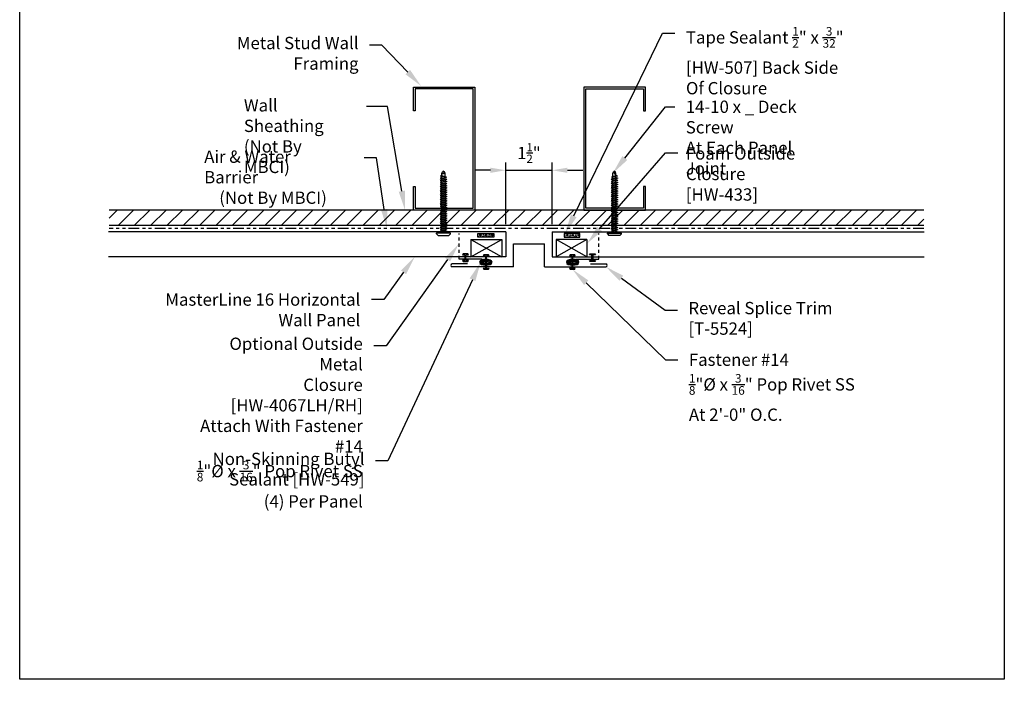
# Model space of a CAD drawing. Units: inches. Extents: x -16 to 16, y -20.2 to 19.5.
# Drawn here: x -16 to 16, y -20.2 to 2 of the extents above; entities that cross this region are included whole.
import ezdxf
from ezdxf import colors
from ezdxf.entities.mleader import LeaderData, LeaderLine
from ezdxf.math import Vec2, Vec3

# ---------------------------------------------------------------- set-up
doc = ezdxf.new("R2010")
doc.units = ezdxf.units.IN
doc.header["$MEASUREMENT"] = 0
doc.linetypes.add('NCI_Dashed 1', pattern=[0.12, 0.08, -0.04])
doc.linetypes.add('NCI_Phantom', pattern=[1.2, 0.7, -0.1, 0.1, -0.1, 0.1, -0.1])
doc.layers.get('DEFPOINTS').update_dxf_attribs({"linetype": 'CONTINUOUS'})
for name, color, linetype in [('NCI_Dashed1', 2, 'NCI_Dashed 1'), ('NCI_Dimensions', 3, 'CONTINUOUS'), ('NCI_Dimensions @ 4', 3, 'CONTINUOUS'), ('NCI_Fasteners', 40, 'CONTINUOUS'), ('NCI_Flash', 120, 'CONTINUOUS'), ('NCI_Hardware', 11, 'CONTINUOUS'), ('NCI_NotByNCI', 8, 'CONTINUOUS'), ('NCI_Panels', 152, 'CONTINUOUS'), ('NCI_Secondary', 1, 'CONTINUOUS'), ('NCI_Text @ 4', 3, 'CONTINUOUS')]:
    doc.layers.add(name, color=color, linetype=linetype)
doc.layers.add('NCI_Internal_Info', color=7, linetype='CONTINUOUS', plot=False)
doc.layers.add('NCI_Internal_Info @ 4', color=7, linetype='CONTINUOUS', plot=False)
doc.styles.add('NCI_Detail', font='simplex.shx', dxfattribs={"width": 0.85, "height": 0.1})
doc.styles.add('NCI_DetailNA', font='simplex.shx', dxfattribs={"width": 0.85})
doc.dimstyles.new('NCI_Detail', dxfattribs={"dimtxt": 0.1, "dimasz": 0.15625, "dimexe": 0.0625, "dimexo": 0.0625, "dimgap": 0.0625, "dimtad": 1, "dimdec": 4, "dimzin": 3, "dimdsep": 46, "dimlunit": 4, "dimtxsty": 'NCI_DetailNA', "dimcen": 0.125, "dimclrd": 9, "dimclre": 9, "dimadec": 3, "dimazin": 2, "dimtfac": 0.66667, "dimtdec": 4, "dimtix": 1, "dimtmove": 1, "dimatfit": 3, "dimfxl": 0, "dimtolj": 1, "dimtzin": 0, "dimlwd": 25, "dimlwe": 25, "dimarcsym": 0})

# ---------------------------------------------------------------- blocks, each defined once
blk = doc.blocks.new('DetailOutline8511-2')
at = {"layer": 'NCI_Internal_Info'}
blk.add_lwpolyline([(-4, 4.8866), (4, 4.8866), (4, -4.8646), (-4, -4.8646)], close=True, dxfattribs=at)
blk = doc.blocks.new('df2')
at = {"layer": 'NCI_Fasteners'}
for p, q in [((-0.228, 0.073), (-0.178, 0.126)), ((-0.228, 0.073), (-0.228, 0.056)), ((-0.228, 0.056), (-0.204, 0.037)), ((0.228, 0.056), (-0.228, 0.056)), ((-0.204, 0.037), (0.204, 0.037)), ((-0.178, 0.126), (0.178, 0.126)), ((-0.107, 0.015), (-0.032, 0.037)), ((-0.08, 0), (-0.107, 0.015)), ((-0.08, 0), (0.05, 0.037)), ((-0.051, 0.037), (-0.051, 0.031)), ((-0.051, 0.008), (-0.051, -0.039)), ((0.051, 0.037), (0.051, -0.009)), ((0.228, 0.073), (0.178, 0.126)), ((0.228, 0.056), (0.204, 0.037)), ((0.228, 0.073), (0.228, 0.056)), ((-0.107, -0.055), (0.08, -0.001)), ((-0.08, -0.07), (-0.107, -0.055)), ((-0.107, -0.125), (0.08, -0.071)), ((-0.08, -0.14), (-0.107, -0.125)), ((-0.107, -0.195), (0.08, -0.141)), ((-0.08, -0.21), (-0.107, -0.195)), ((-0.107, -0.265), (0.08, -0.211)), ((-0.08, -0.28), (-0.107, -0.265)), ((-0.107, -0.335), (0.08, -0.281)), ((-0.08, -0.07), (0.107, -0.017)), ((-0.08, -0.14), (0.107, -0.087)), ((-0.08, -0.21), (0.107, -0.157)), ((-0.08, -0.28), (0.107, -0.227)), ((-0.08, -0.35), (0.107, -0.297)), ((-0.051, -0.062), (-0.051, -0.109)), ((-0.051, -0.132), (-0.051, -0.179)), ((-0.051, -0.202), (-0.051, -0.249)), ((-0.051, -0.272), (-0.051, -0.319)), ((0.051, -0.033), (0.051, -0.079)), ((0.051, -0.103), (0.051, -0.149)), ((0.051, -0.173), (0.051, -0.219)), ((0.051, -0.243), (0.051, -0.289)), ((0.051, -0.313), (0.051, -0.359)), ((0.107, -0.017), (0.08, -0.001)), ((0.107, -0.087), (0.08, -0.071)), ((0.107, -0.157), (0.08, -0.141)), ((0.107, -0.227), (0.08, -0.211)), ((0.107, -0.297), (0.08, -0.281)), ((-0.08, -0.35), (-0.107, -0.335)), ((-0.107, -0.405), (0.08, -0.351)), ((-0.08, -0.42), (-0.107, -0.405)), ((-0.107, -0.475), (0.08, -0.421)), ((-0.08, -0.49), (-0.107, -0.475)), ((-0.107, -0.545), (0.08, -0.491)), ((-0.08, -0.56), (-0.107, -0.545)), ((-0.107, -0.615), (0.08, -0.561)), ((-0.08, -0.63), (-0.107, -0.615)), ((-0.107, -0.685), (0.08, -0.631)), ((-0.08, -0.42), (0.107, -0.367)), ((-0.08, -0.49), (0.107, -0.437)), ((-0.08, -0.56), (0.107, -0.507)), ((-0.08, -0.63), (0.107, -0.577)), ((-0.051, -0.342), (-0.051, -0.389)), ((-0.051, -0.412), (-0.051, -0.459)), ((-0.051, -0.482), (-0.051, -0.529)), ((-0.051, -0.552), (-0.051, -0.599)), ((-0.051, -0.622), (-0.051, -0.669)), ((0.051, -0.383), (0.051, -0.429)), ((0.051, -0.453), (0.051, -0.499)), ((0.051, -0.523), (0.051, -0.569)), ((0.051, -0.593), (0.051, -0.639)), ((0.107, -0.367), (0.08, -0.351)), ((0.107, -0.437), (0.08, -0.421)), ((0.107, -0.507), (0.08, -0.491)), ((0.107, -0.577), (0.08, -0.561)), ((0.107, -0.647), (0.08, -0.631)), ((-0.08, -0.7), (-0.107, -0.685)), ((-0.107, -0.755), (0.08, -0.701)), ((-0.08, -0.77), (-0.107, -0.755)), ((-0.107, -0.825), (0.08, -0.771)), ((-0.08, -0.84), (-0.107, -0.825)), ((-0.107, -0.895), (0.08, -0.841)), ((-0.08, -0.91), (-0.107, -0.895)), ((-0.107, -0.965), (0.08, -0.911)), ((-0.08, -0.7), (0.107, -0.647)), ((-0.08, -0.77), (0.107, -0.717)), ((-0.08, -0.84), (0.107, -0.787)), ((-0.08, -0.91), (0.107, -0.857)), ((-0.08, -0.98), (0.107, -0.927)), ((-0.051, -0.692), (-0.051, -0.739)), ((-0.051, -0.762), (-0.051, -0.809)), ((-0.051, -0.832), (-0.051, -0.879)), ((-0.051, -0.902), (-0.051, -0.949)), ((0.051, -0.663), (0.051, -0.709)), ((0.051, -0.733), (0.051, -0.779)), ((0.051, -0.803), (0.051, -0.849)), ((0.051, -0.873), (0.051, -0.919)), ((0.051, -0.943), (0.051, -0.989)), ((0.107, -0.717), (0.08, -0.701)), ((0.107, -0.787), (0.08, -0.771)), ((0.107, -0.857), (0.08, -0.841)), ((0.107, -0.927), (0.08, -0.911)), ((-0.08, -0.98), (-0.107, -0.965)), ((-0.107, -1.035), (0.08, -0.981)), ((-0.08, -1.05), (-0.107, -1.035)), ((-0.107, -1.105), (0.08, -1.051)), ((-0.08, -1.12), (-0.107, -1.105)), ((-0.107, -1.175), (0.08, -1.121)), ((-0.08, -1.19), (-0.107, -1.175)), ((-0.107, -1.245), (0.08, -1.191)), ((-0.08, -1.26), (-0.107, -1.245)), ((-0.107, -1.315), (0.08, -1.261)), ((-0.08, -1.05), (0.107, -0.997)), ((-0.08, -1.12), (0.107, -1.067)), ((-0.08, -1.19), (0.107, -1.137)), ((-0.08, -1.26), (0.107, -1.207)), ((-0.08, -1.33), (0.107, -1.277)), ((-0.051, -0.972), (-0.051, -1.019)), ((-0.051, -1.042), (-0.051, -1.089)), ((-0.051, -1.112), (-0.051, -1.158)), ((-0.051, -1.182), (-0.051, -1.228)), ((-0.051, -1.252), (-0.051, -1.298)), ((0.051, -1.013), (0.051, -1.059)), ((0.051, -1.083), (0.051, -1.129)), ((0.051, -1.153), (0.051, -1.199)), ((0.051, -1.223), (0.051, -1.269)), ((0.107, -0.997), (0.08, -0.981)), ((0.107, -1.067), (0.08, -1.051)), ((0.107, -1.137), (0.08, -1.121)), ((0.107, -1.207), (0.08, -1.191)), ((0.107, -1.277), (0.08, -1.261)), ((-0.08, -1.33), (-0.107, -1.315)), ((-0.107, -1.384), (0.08, -1.331)), ((-0.08, -1.4), (-0.107, -1.384)), ((-0.107, -1.454), (0.08, -1.401)), ((-0.08, -1.47), (-0.107, -1.454)), ((-0.107, -1.524), (0.08, -1.471)), ((-0.08, -1.54), (-0.107, -1.524)), ((-0.107, -1.594), (0.08, -1.541)), ((-0.08, -1.61), (-0.107, -1.594)), ((-0.08, -1.4), (0.107, -1.347)), ((-0.08, -1.47), (0.107, -1.417)), ((-0.08, -1.54), (0.107, -1.487)), ((-0.08, -1.61), (0.107, -1.557)), ((-0.051, -1.322), (-0.051, -1.368)), ((-0.051, -1.392), (-0.051, -1.438)), ((-0.051, -1.462), (-0.051, -1.508)), ((-0.051, -1.532), (-0.051, -1.578)), ((0.051, -1.293), (0.051, -1.339)), ((0.051, -1.363), (0.051, -1.409)), ((0.051, -1.433), (0.051, -1.479)), ((0.051, -1.503), (0.051, -1.549)), ((0.051, -1.573), (0.051, -1.619)), ((0.107, -1.347), (0.08, -1.331)), ((0.107, -1.417), (0.08, -1.401)), ((0.107, -1.487), (0.08, -1.471)), ((0.107, -1.557), (0.08, -1.541)), ((-0.107, -1.664), (0.08, -1.611)), ((-0.08, -1.68), (-0.107, -1.664)), ((-0.107, -1.734), (0.08, -1.681)), ((-0.08, -1.75), (-0.107, -1.734)), ((-0.095, -1.801), (0.068, -1.755)), ((-0.068, -1.816), (-0.095, -1.801)), ((-0.08, -1.68), (0.107, -1.627)), ((-0.08, -1.75), (0.107, -1.697)), ((-0.068, -1.816), (0.095, -1.77)), ((-0.051, -1.602), (-0.051, -1.648)), ((-0.051, -1.672), (-0.051, -1.718)), ((-0.051, -1.742), (-0.051, -1.788)), ((-0.051, -1.812), (-0.051, -1.885)), ((-0.051, -1.885), (-0.03, -1.942)), ((0.001, -1.959), (0.007, -1.889)), ((0.051, -1.895), (0.034, -1.942)), ((0.051, -1.643), (0.051, -1.689)), ((0.051, -1.713), (0.051, -1.759)), ((0.051, -1.783), (0.051, -1.895)), ((0.095, -1.77), (0.068, -1.755)), ((0.107, -1.627), (0.08, -1.611)), ((0.107, -1.697), (0.08, -1.681)), ((0.002, -1.964), (-0.03, -1.942)), ((0.002, -1.964), (0.034, -1.942))]:
    blk.add_line(p, q, dxfattribs=at)
for centre, radius, start, end in [((-0.019, -1.912), 0.0352, 40.9671, 146.0356), ((0.022, -1.959), 0.0211, 55.4585, 194.8454)]:
    blk.add_arc(centre, radius, start, end, dxfattribs=at)
blk = doc.blocks.new('HW507')
at = {"layer": 'NCI_Hardware'}
h = blk.add_hatch(dxfattribs=at)
h.set_pattern_fill('HEX', color=6, scale=0.01, style=0)
h.set_pattern_definition([(0, (-4.94835, -5.44326), (0, 0.0549926), [0.03175, -0.0635]), (120, (-4.94835, -5.44326), (-0.047625, -0.0274963), [0.03175, -0.0635]), (60, (-4.9166, -5.44326), (-0.047625, 0.0274963), [0.03175, -0.0635])])
h.paths.add_polyline_path([(0.256, 0), (-0.256, 0), (-0.256, -0.125), (0.256, -0.125)])
blk.add_lwpolyline([(0.256, -0.125), (-0.256, -0.125), (-0.256, 0), (0.256, 0)], close=True, dxfattribs=at)
at = {"layer": 'DEFPOINTS', "style": 'NCI_Detail', "width": 0.85, "flags": 1}
for tag, p in [('BDESC', (0.416, 0.291)), ('SPACING', (0.416, 0.034)), ('PARTID', (0.416, 0.205)), ('PARTNO', (0.416, 0.119)), ('GAGE', (0.416, -0.223)), ('LINFT', (0.416, -0.052)), ('FINISH', (0.416, -0.138))]:
    blk.add_attdef(tag, p, '', height=0.05, dxfattribs=at)
blk = doc.blocks.new('#14_XTB2')
at = {"layer": 'NCI_Fasteners'}
blk.add_lwpolyline([(0, 0.053), (-0.078, 0.053), (-0.094, 0.022), (-0.016, 0.022), (-0.016, -0.164), (-0.094, -0.164), (-0.078, -0.196), (0.078, -0.196), (0.094, -0.164), (0.016, -0.164), (0.016, 0.022), (0.094, 0.022), (0.078, 0.053), (0, 0.053)], dxfattribs=at)
at = {"layer": 'DEFPOINTS', "style": 'NCI_DetailNA', "width": 0.85, "flags": 1}
for tag, p in [('PARTNO', (0, 0.053)), ('PARTID', (0, -0.514)), ('BDESC', (0, -1.029)), ('SPACING', (0, -1.543)), ('LINFT', (0, -2.057)), ('FINISH', (0, -2.571))]:
    blk.add_attdef(tag, p, '', height=0.3, dxfattribs=at)
blk = doc.blocks.new('HW540')
at = {"layer": 'NCI_Hardware', "ltscale": 0.5, "extrusion": (0, 0, -1)}
blk.add_ellipse((-0.002, -0.001), major_axis=(-0.201, 0), ratio=0.46683, dxfattribs=at)
at = {"layer": 'NCI_Hardware', "ltscale": 0.5}
for points, knots in [([(-0.172, -0.001), (-0.172, 0.004), (-0.169, 0.011), (-0.147, 0.03), (-0.128, 0.04), (-0.047, 0.065), (0.036, 0.065), (0.129, 0.04), (0.152, 0.024), (0.169, 0.003), (0.169, 0), (0.163, -0.014), (0.153, -0.025), (0.113, -0.046), (0.084, -0.055), (-0.002, -0.067), (-0.067, -0.061), (-0.146, -0.034), (-0.165, -0.017), (-0.171, -0.004), (-0.172, -0.002), (-0.172, -0.001)], [0, 0, 0, 0, 0.495613, 0.495613, 0.991226, 0.991226, 2.120299, 2.120299, 2.793643, 2.793643, 3.3336, 3.3336, 3.873557, 3.873557, 4.413514, 4.413514, 5.351469, 5.351469, 6.081389, 6.081389, 6.283185, 6.283185, 6.283185, 6.283185]), ([(-0.134, -0.001), (-0.132, 0.001), (-0.129, 0.003), (-0.102, 0.018), (-0.055, 0.029), (0.045, 0.029), (0.094, 0.019), (0.122, 0.004), (0.126, 0.002), (0.129, -0.001)], [0.572087, 0.572087, 0.572087, 0.572087, 0.695713, 0.695713, 1.555131, 1.555131, 2.414549, 2.414549, 2.559025, 2.559025, 2.559025, 2.559025]), ([(-0.134, -0.001), (-0.132, -0.002), (-0.129, -0.004), (-0.102, -0.019), (-0.055, -0.031), (0.045, -0.031), (0.094, -0.021), (0.122, -0.005), (0.126, -0.003), (0.129, -0.001)], [0.572087, 0.572087, 0.572087, 0.572087, 0.695713, 0.695713, 1.555131, 1.555131, 2.414549, 2.414549, 2.559025, 2.559025, 2.559025, 2.559025])]:
    blk.add_open_spline(points, degree=3, knots=knots, dxfattribs=at)
at = {"layer": 'NCI_Hardware'}
blk.add_point((-0.002, -0.001), dxfattribs=at)
at = {"layer": 'DEFPOINTS', "style": 'NCI_Detail', "width": 0.85, "flags": 1}
for tag, p in [('BDESC', (0.345, 0.33)), ('SPACING', (0.345, 0.073)), ('PARTID', (0.345, 0.245)), ('PARTNO', (0.345, 0.159)), ('LINFT', (0.345, -0.012)), ('GAGE', (0.345, -0.184)), ('FINISH', (0.345, -0.098))]:
    blk.add_attdef(tag, p, '', height=0.05, dxfattribs=at)
blk = doc.blocks.new('#14_XTB3')
at = {"layer": 'NCI_Fasteners'}
blk.add_lwpolyline([(0, 0.091), (-0.078, 0.091), (-0.094, 0.06), (-0.016, 0.06), (-0.016, -0.344), (-0.094, -0.344), (-0.078, -0.375), (0.078, -0.375), (0.094, -0.344), (0.016, -0.344), (0.016, 0.06), (0.094, 0.06), (0.078, 0.091), (0, 0.091)], dxfattribs=at)
at = {"layer": 'DEFPOINTS', "style": 'NCI_DetailNA', "width": 0.85, "flags": 1}
for tag, p in [('PARTNO', (0, 0.091)), ('PARTID', (0, -0.514)), ('BDESC', (0, -1.029)), ('SPACING', (0, -1.543)), ('LINFT', (0, -2.057)), ('FINISH', (0, -2.571))]:
    blk.add_attdef(tag, p, '', height=0.3, dxfattribs=at)
blk = doc.blocks.new('*D28')
at = {"layer": 'DEFPOINTS', "color": 0}
for p in [(1.301, -2.929), (-0.199, -4.931), (1.301, -4.931)]:
    blk.add_point(p, dxfattribs=at)
at = {"layer": 'NCI_Dimensions', "color": 9, "lineweight": 25}
for p, q in [((-0.199, -4.681), (-0.199, -2.679)), ((1.301, -4.681), (1.301, -2.679)), ((-0.699, -2.929), (-1.199, -2.929)), ((-0.199, -2.929), (1.301, -2.929)), ((1.801, -2.929), (2.301, -2.929))]:
    blk.add_line(p, q, dxfattribs=at)
at = {"layer": 'NCI_Dimensions', "color": 9}
for points in [[(-0.699, -2.846), (-0.699, -3.013), (-0.199, -2.929)], [(1.801, -2.846), (1.801, -3.013), (1.301, -2.929)]]:
    blk.add_solid(points, dxfattribs=at)
at = {"layer": 'NCI_Dimensions', "color": 0, "insert": (0.551, -2.368), "char_height": 0.4, "attachment_point": 5, "style": 'NCI_DetailNA'}
blk.add_mtext('\\A1;1{\\H0.666670x;\\S1/2;}"', dxfattribs=at)

msp = doc.modelspace()

# ---------------------------------------------------------------- hatches: boundary and pattern name
at = {"layer": 'NCI_NotByNCI'}
h = msp.add_hatch(dxfattribs=at)
h.set_pattern_fill('ANSI31', color=256, scale=3)
h.set_pattern_definition([(45, (0, -7.29957), (-0.265165, 0.265165), [])])
edge = h.paths.add_edge_path()
edge.add_line((13.38704, -4.22462), (-13.09586, -4.22462))
edge.add_line((-13.09586, -4.22462), (-13.09586, -4.72462))
edge.add_line((13.38704, -4.72462), (-13.09586, -4.72462))
edge.add_line((13.38704, -4.22462), (13.38704, -7.9474))

# ---------------------------------------------------------------- linework, layer by layer
at = {"layer": 'NCI_Dashed1', "color": 11, "ltscale": 0.5}
for p, q in [((-1.72222, -5.81257), (-1.72222, -4.98762)), ((2.82464, -5.81257), (2.82464, -4.98762))]:
    msp.add_line(p, q, dxfattribs=at)
at = {"layer": 'NCI_Flash'}
for p, q in [((0.05121, -6.06585), (0.05121, -5.31585)), ((0.05121, -5.31585), (1.05121, -5.31585)), ((1.05121, -6.06585), (1.05121, -5.31585)), ((-1.44879, -5.9721), (-1.94879, -5.9721)), ((0.05121, -6.06585), (-1.94879, -6.06585)), ((1.05121, -6.06585), (3.05121, -6.06585)), ((2.55121, -5.9721), (3.05121, -5.9721))]:
    msp.add_line(p, q, dxfattribs=at)
for centre, start, end in [((-1.93764, -6.01898), 103.378932, 256.621068), ((3.04006, -6.01898), 283.378932, 76.621068)]:
    msp.add_arc(centre, 0.04818, start, end, dxfattribs=at)
at = {"layer": 'NCI_Hardware'}
for p, q in [((-1.33506, -5.17335), (-0.33506, -5.17335)), ((-1.33506, -5.17335), (-1.33506, -5.74381)), ((-1.33506, -5.74381), (-0.33506, -5.17335)), ((-1.33506, -5.17335), (-0.33506, -5.74381)), ((-0.33506, -5.17335), (-0.33506, -5.74381)), ((2.43749, -5.17335), (1.43749, -5.17335)), ((1.43749, -5.17335), (1.43749, -5.74381)), ((2.43749, -5.74381), (1.43749, -5.17335)), ((2.43749, -5.17335), (1.43749, -5.74381)), ((2.43749, -5.17335), (2.43749, -5.74381)), ((-0.33506, -5.74381), (-1.33506, -5.74381)), ((1.43749, -5.74381), (2.43749, -5.74381))]:
    msp.add_line(p, q, dxfattribs=at)
at = {"layer": 'NCI_Hardware', "ltscale": 0.5}
for p, q in [((-0.97222, -5.81257), (-1.72222, -5.81257)), ((2.07464, -5.81257), (2.82464, -5.81257))]:
    msp.add_line(p, q, dxfattribs=at)
at = {"layer": 'NCI_NotByNCI'}
for p, q in [((13.38704, -4.22462), (-13.09586, -4.22462)), ((13.38704, -4.72462), (-13.09586, -4.72462))]:
    msp.add_line(p, q, dxfattribs=at)
at = {"layer": 'NCI_NotByNCI', "linetype": 'NCI_Phantom', "ltscale": 0.5}
msp.add_line((13.38704, -4.81837), (-13.09586, -4.81837), dxfattribs=at)
at = {"layer": 'NCI_Panels', "linetype": 'Continuous'}
for p, q in [((-0.19879, -4.93131), (-13.11162, -4.93131)), ((-0.19879, -4.93131), (-0.19879, -5.74381)), ((1.30121, -4.93131), (13.39342, -4.93131)), ((1.30121, -4.93131), (1.30121, -5.74381)), ((-0.19879, -5.74381), (-13.11162, -5.74381)), ((1.30121, -5.74381), (13.39342, -5.74381))]:
    msp.add_line(p, q, dxfattribs=at)
at = {"layer": 'NCI_Secondary'}
for points in [[(-1.20522, -0.22462), (-1.20522, -4.22462), (-3.20522, -4.22462), (-3.20522, -3.45162), (-3.14522, -3.45162), (-3.14522, -4.16462), (-1.26522, -4.16462), (-1.26522, -0.28462), (-3.14522, -0.28462), (-3.14522, -0.99762), (-3.20522, -0.99762), (-3.20522, -0.22462)], [(2.33534, -0.22462), (2.33534, -4.22462), (4.33534, -4.22462), (4.33534, -3.45162), (4.27534, -3.45162), (4.27534, -4.16462), (2.39534, -4.16462), (2.39534, -0.28462), (4.27534, -0.28462), (4.27534, -0.99762), (4.33534, -0.99762), (4.33534, -0.22462)]]:
    msp.add_lwpolyline(points, close=True, dxfattribs=at)

# ---------------------------------------------------------------- block references
at = {"layer": 'NCI_Fasteners', "xscale": -1, "rotation": 180}
msp.add_blockref('df2', (-2.22632, -4.92052), dxfattribs=at)
at = {"layer": 'NCI_Fasteners', "rotation": 180}
msp.add_blockref('df2', (3.32874, -4.92052), dxfattribs=at)
at = {"layer": 'NCI_Fasteners'}
for name, p in [('#14_XTB2', (-1.51285, -5.69456)), ('#14_XTB3', (-0.84113, -5.77251)), ('#14_XTB3', (1.96395, -5.77251))]:
    msp.add_blockref(name, p, dxfattribs=at)
at = {"layer": 'NCI_Fasteners', "xscale": -1}
msp.add_blockref('#14_XTB2', (2.61527, -5.69456), dxfattribs=at)
at = {"layer": 'NCI_Hardware'}
for name, p in [('HW507', (-0.85039, -4.98244)), ('HW540', (-0.84787, -5.91801)), ('HW540', (1.97358, -5.91801))]:
    msp.add_blockref(name, p, dxfattribs=at)
at = {"layer": 'NCI_Hardware', "xscale": -1}
msp.add_blockref('HW507', (1.95282, -4.98244), dxfattribs=at)
at = {"layer": 'NCI_Internal_Info @ 4', "xscale": 4, "yscale": 4, "zscale": 4}
msp.add_blockref('DetailOutline8511-2', (0, 0), dxfattribs=at)

# ---------------------------------------------------------------- texts
at = {"layer": 'NCI_Text @ 4', "char_height": 0.4, "attachment_point": 1, "style": 'NCI_DetailNA'}
for s, insert in [('\\A1;Wall Sheathing\\P(Not By MBCI)', (-8.71349, -0.61996)), ('\\A1;Foam Outside Closure\\P[HW-433]', (5.65122, -2.18277)), ('\\A1;Air & Water Barrier\\P    (Not By MBCI)', (-10.00323, -2.28793))]:
    msp.add_mtext(s, dxfattribs=dict(at, insert=insert))

# ---------------------------------------------------------------- dimensions: what is measured, and where the dimension line sits
at = {"layer": 'NCI_Dimensions @ 4'}
dim = msp.add_linear_dim(base=(1.30121, -2.92925), p1=(-0.19879, -4.93131), p2=(1.30121, -4.93131), dimstyle='NCI_Detail', override={"dimscale": 4, "dimasz": 0.125, "dimtix": 1, "dimtofl": 1, "dimtmove": 1, "dimatfit": 3}, dxfattribs=at)
dim.commit()
dim.dimension.update_dxf_attribs({"geometry": '*D28', "text_midpoint": (0.55121, -2.36814)})

# ---------------------------------------------------------------- leaders
at = {"layer": 'NCI_Text @ 4'}
ml = msp.add_multileader_mtext('Standard', dxfattribs=at)
ml.set_content('\\A1;Optional Outside Metal \\PClosure [HW-4067LH/RH] \\PAttach With Fastener #14\\P{\\H0.7x;\\S1/8;}"%%C x {\\H0.7x;\\S3/16;}" Pop Rivet SS\\P(4) Per Panel', color=256, style='NCI_Detail')
ml.set_leader_properties(color=9, linetype='ByLayer', lineweight=-1)
ml.build(insert=Vec2(0, 0))
ml.multileader.update_dxf_attribs({"dogleg_length": 0.1, "arrow_head_size": 0.625, "scale": 4})
ctx = ml.context
ctx.base_point, ctx.scale, ctx.char_height, ctx.arrow_head_size, ctx.landing_gap_size, ctx.plane_origin = Vec3(-14.34975, 8.367), 4, 0.4, 0.625, 0.36, Vec3(-17.6698, 7.16413)
ctx.text_align_type = 2
notes = []
notes.append((ctx, [(1, (1, 1, 0), (-6.52689, 8.367), (-1, 0), 0.4, [(0, [(-4.1602, 10.88749)], 0, [])])]))
ctx.mtext.insert, ctx.mtext.alignment, ctx.mtext.flow_direction = Vec3(-7.28689, 8.63367), 3, 5
ml = msp.add_multileader_mtext('Standard', dxfattribs=at)
ml.set_content('\\A1;Fastener #14\\P{\\H0.7x;\\S1/8;}"%%C x {\\H0.7x;\\S3/16;}" Pop Rivet SS\\PAt 2\'-0" O.C.', color=256, style='NCI_Detail')
ml.set_leader_properties(color=9, linetype='ByLayer', lineweight=-1)
ml.build(insert=Vec2(0, 0))
ml.multileader.update_dxf_attribs({"dogleg_length": 0.1, "arrow_head_size": 0.625, "scale": 4})
ctx = ml.context
ctx.base_point, ctx.scale, ctx.char_height, ctx.arrow_head_size, ctx.landing_gap_size, ctx.plane_origin = Vec3(6.65109, 5.54872), 4, 0.4, 0.625, 0.36, Vec3(4.60054, 5.02308)
notes.append((ctx, [(0, (1, 1, 0), (6.25109, 5.54872), (1, 0), 0.4, [(0, [(3.20031, 9.17912)], 0, [])])]))
ctx.mtext.insert, ctx.mtext.flow_direction = Vec3(7.01109, 5.74872), 5
ml = msp.add_multileader_mtext('Standard', dxfattribs=at)
ml.set_content('\\A1;Tape Sealant {\\H0.7x;\\S1/2;}" x {\\H0.7x;\\S3/32;}"\\P[HW-507] Back Side \\POf Closure', color=256, style='NCI_Detail')
ml.set_leader_properties(color=9, linetype='ByLayer', lineweight=-1)
ml.build(insert=Vec2(0, 0))
ml.multileader.update_dxf_attribs({"dogleg_length": 0.1, "arrow_head_size": 0.625, "scale": 4})
ctx = ml.context
ctx.base_point, ctx.scale, ctx.char_height, ctx.arrow_head_size, ctx.landing_gap_size, ctx.plane_origin = Vec3(5.29336, 1.52477), 4, 0.4, 0.625, 0.36, Vec3(1.85097, -5.07239)
notes.append((ctx, [(0, (1, 1, 0), (4.89336, 1.52477), (1, 0), 0.4, [(0, [(1.73383, -4.97275)], 0, [])])]))
ctx.mtext.insert, ctx.mtext.flow_direction = Vec3(5.65336, 1.72477), 5
ml = msp.add_multileader_mtext('Standard', dxfattribs=at)
ml.set_content('Metal Stud Wall\\PFraming', color=256, style='NCI_Detail')
ml.set_leader_properties(color=9, linetype='ByLayer', lineweight=-1)
ml.build(insert=Vec2(0, 0))
ml.multileader.update_dxf_attribs({"dogleg_length": 0.1, "arrow_head_size": 0.625, "scale": 4})
ctx = ml.context
ctx.base_point, ctx.scale, ctx.char_height, ctx.arrow_head_size, ctx.landing_gap_size, ctx.plane_origin = Vec3(-9.29714, 1.13798), 4, 0.4, 0.625, 0.36, Vec3(-3.10915, 2.49896)
ctx.text_align_type = 2
notes.append((ctx, [(0, (1, 1, 0), (-4.22667, 1.13798), (-1, 0), 0.4, [(0, [(-2.95598, -0.18984)], 0, [])])]))
ctx.mtext.insert, ctx.mtext.alignment, ctx.mtext.flow_direction = Vec3(-4.98667, 1.40465), 3, 5
ml = msp.add_multileader_mtext('Standard', dxfattribs=at)
ml.set_content('\\A1;14-10 x _ Deck Screw\\PAt Each Panel Joint', color=256, style='NCI_Detail')
ml.set_leader_properties(color=9, linetype='ByLayer', lineweight=-1)
ml.build(insert=Vec2(0, 0))
ml.multileader.update_dxf_attribs({"dogleg_length": 0.1, "arrow_head_size": 0.625, "scale": 4})
ctx = ml.context
ctx.base_point, ctx.scale, ctx.char_height, ctx.arrow_head_size, ctx.landing_gap_size, ctx.plane_origin = Vec3(5.28794, -0.86589), 4, 0.4, 0.625, 0.36, Vec3(-45.71208, 1.60035)
notes.append((ctx, [(1, (1, 1, 0), (4.99075, -0.86589), (1, 0), 0.29719, [(0, [(3.27831, -3.02238)], 0, [])])]))
ctx.mtext.insert, ctx.mtext.flow_direction = Vec3(5.64794, -0.66589), 5
ml = msp.add_multileader_mtext('Standard', dxfattribs=at)
ml.set_content('', color=256, style='NCI_Detail')
ml.set_leader_properties(color=9, linetype='ByLayer', lineweight=-1)
ml.build(insert=Vec2(0, 0))
ml.multileader.update_dxf_attribs({"dogleg_length": 0.1, "arrow_head_size": 0.625, "scale": 4})
ctx = ml.context
ctx.base_point, ctx.scale, ctx.char_height, ctx.arrow_head_size, ctx.landing_gap_size, ctx.plane_origin = Vec3(-5.44505, -0.86212), 4, 0.4, 0.625, 0.36, Vec3(-3.47552, -4.22462)
ctx.text_align_type = 2
notes.append((ctx, [(0, (1, 1, 0), (-4.04906, -0.86212), (-1, 0), 0.67599, [(0, [(-3.47552, -4.22462)], 0, [])])]))
ctx.mtext.insert, ctx.mtext.alignment, ctx.mtext.flow_direction = Vec3(-5.08505, -0.66212), 3, 5
ml = msp.add_multileader_mtext('Standard', dxfattribs=at)
ml.set_content('', color=256, style='NCI_Detail')
ml.set_leader_properties(color=9, linetype='ByLayer', lineweight=-1)
ml.build(insert=Vec2(0, 0))
ml.multileader.update_dxf_attribs({"dogleg_length": 0.1, "arrow_head_size": 0.625, "scale": 4})
ctx = ml.context
ctx.base_point, ctx.scale, ctx.char_height, ctx.arrow_head_size, ctx.landing_gap_size, ctx.plane_origin = Vec3(5.38603, -2.36023), 4, 0.4, 0.625, 0.36, Vec3(2.43749, -5.31023)
notes.append((ctx, [(0, (1, 1, 0), (4.98603, -2.36023), (1, 0), 0.4, [(0, [(2.43749, -5.31023)], 0, [])])]))
ctx.mtext.insert, ctx.mtext.flow_direction = Vec3(5.74603, -2.16023), 5
ml = msp.add_multileader_mtext('Standard', dxfattribs=at)
ml.set_content('', color=256, style='NCI_Detail')
ml.set_leader_properties(color=9, linetype='ByLayer', lineweight=-1)
ml.build(insert=Vec2(0, 0))
ml.multileader.update_dxf_attribs({"dogleg_length": 0.1, "arrow_head_size": 0.625, "scale": 4})
ctx = ml.context
ctx.base_point, ctx.scale, ctx.char_height, ctx.arrow_head_size, ctx.landing_gap_size, ctx.plane_origin = Vec3(-5.52362, -2.52457), 4, 0.4, 0.625, 0.36, Vec3(-4.06293, -4.81837)
ctx.text_align_type = 2
notes.append((ctx, [(0, (1, 1, 0), (-4.40362, -2.52457), (-1, 0), 0.4, [(0, [(-4.06293, -4.81837)], 0, [])])]))
ctx.mtext.insert, ctx.mtext.alignment, ctx.mtext.flow_direction = Vec3(-5.16362, -2.32457), 3, 5
ml = msp.add_multileader_mtext('Standard', dxfattribs=at)
ml.set_content('\\A1;Optional Outside Metal \\PClosure [HW-4067LH/RH] \\PAttach With Fastener #14\\P{\\H0.7x;\\S1/8;}"%%C x {\\H0.7x;\\S3/16;}" Pop Rivet SS\\P(4) Per Panel', color=256, style='NCI_Detail')
ml.set_leader_properties(color=9, linetype='ByLayer', lineweight=-1)
ml.build(insert=Vec2(0, 0))
ml.multileader.update_dxf_attribs({"dogleg_length": 0.1, "arrow_head_size": 0.625, "scale": 4})
ctx = ml.context
ctx.base_point, ctx.scale, ctx.char_height, ctx.arrow_head_size, ctx.landing_gap_size, ctx.plane_origin = Vec3(-11.91113, -8.63216), 4, 0.4, 0.625, 0.36, Vec3(-15.18914, -10.06611)
ctx.text_align_type = 2
notes.append((ctx, [(1, (1, 1, 0), (-4.08828, -8.63216), (-1, 0), 0.4, [(0, [(-1.72968, -5.32063)], 0, [])])]))
ctx.mtext.insert, ctx.mtext.alignment, ctx.mtext.flow_direction = Vec3(-4.84828, -8.36549), 3, 5
ml = msp.add_multileader_mtext('Standard', dxfattribs=at)
ml.set_content('MasterLine 16 Horizontal \\PWall Panel', color=256, style='NCI_Detail')
ml.set_leader_properties(color=9, linetype='ByLayer', lineweight=-1)
ml.build(insert=Vec2(0, 0))
ml.multileader.update_dxf_attribs({"dogleg_length": 0.1, "arrow_head_size": 0.625, "scale": 4})
ctx = ml.context
ctx.base_point, ctx.scale, ctx.char_height, ctx.arrow_head_size, ctx.landing_gap_size, ctx.plane_origin = Vec3(-11.61935, -7.1297), 4, 0.4, 0.625, 0.36, Vec3(-2.51955, -6.05203)
ctx.text_align_type = 2
notes.append((ctx, [(0, (1, 1, 0), (-4.16887, -7.1297), (-1, 0), 0.4, [(0, [(-3.15872, -5.73917)], 0, [])])]))
ctx.mtext.insert, ctx.mtext.alignment, ctx.mtext.flow_direction = Vec3(-4.92887, -6.9297), 3, 5
ml = msp.add_multileader_mtext('Standard', dxfattribs=at)
ml.set_content('Non-Skinning Butyl \\PSealant [HW-549]', color=256, style='NCI_Detail')
ml.set_leader_properties(color=9, linetype='ByLayer', lineweight=-1)
ml.build(insert=Vec2(0, 0))
ml.multileader.update_dxf_attribs({"dogleg_length": 0.1, "arrow_head_size": 0.625, "scale": 4})
ctx = ml.context
ctx.base_point, ctx.scale, ctx.char_height, ctx.arrow_head_size, ctx.landing_gap_size, ctx.plane_origin = Vec3(-10.07436, -12.37196), 4, 0.4, 0.625, 0.36, Vec3(-2.50757, -10.64668)
ctx.text_align_type = 2
notes.append((ctx, [(0, (1, 1, 0), (-4.03245, -12.37196), (-1, 0), 0.4, [(0, [(-1.01948, -5.91857)], 0, [])])]))
ctx.mtext.insert, ctx.mtext.alignment, ctx.mtext.flow_direction = Vec3(-4.79245, -12.10529), 3, 5
ml = msp.add_multileader_mtext('Standard', dxfattribs=at)
ml.set_content('Reveal Splice Trim\\P[T-5524]', color=256, style='NCI_Detail')
ml.set_leader_properties(color=9, linetype='ByLayer', lineweight=-1)
ml.build(insert=Vec2(0, 0))
ml.multileader.update_dxf_attribs({"dogleg_length": 0.1, "arrow_head_size": 0.625, "scale": 4})
ctx = ml.context
ctx.base_point, ctx.scale, ctx.char_height, ctx.arrow_head_size, ctx.landing_gap_size, ctx.plane_origin = Vec3(5.37347, -7.47326), 4, 0.4, 0.625, 0.36, Vec3(12.17422, -6.39559)
notes.append((ctx, [(1, (1, 1, 0), (4.97347, -7.47326), (1, 0), 0.4, [(0, [(3.05121, -6.06585)], 0, [])])]))
ctx.mtext.insert, ctx.mtext.flow_direction = Vec3(5.73347, -7.20659), 5
ml = msp.add_multileader_mtext('Standard', dxfattribs=at)
ml.set_content('\\A1;Fastener #14\\P{\\H0.7x;\\S1/8;}"%%C x {\\H0.7x;\\S3/16;}" Pop Rivet SS\\PAt 2\'-0" O.C.', color=256, style='NCI_Detail')
ml.set_leader_properties(color=9, linetype='ByLayer', lineweight=-1)
ml.build(insert=Vec2(0, 0))
ml.multileader.update_dxf_attribs({"dogleg_length": 0.1, "arrow_head_size": 0.625, "scale": 4})
ctx = ml.context
ctx.base_point, ctx.scale, ctx.char_height, ctx.arrow_head_size, ctx.landing_gap_size, ctx.plane_origin = Vec3(5.38901, -9.0832), 4, 0.4, 0.625, 0.36, Vec3(3.3642, -10.3035)
notes.append((ctx, [(0, (1, 1, 0), (4.98901, -9.0832), (1, 0), 0.4, [(0, [(1.96397, -6.14747)], 0, [])])]))
ctx.mtext.insert, ctx.mtext.flow_direction = Vec3(5.74901, -8.8832), 5
for ctx, leaders in notes:
    for number, flags, end, landing, length, lines in leaders:
        leader = LeaderData()
        leader.index, (leader.has_last_leader_line, leader.has_dogleg_vector, leader.attachment_direction) = number, flags
        leader.last_leader_point, leader.dogleg_vector, leader.dogleg_length = Vec3(end), Vec3(landing), length
        for number, points, colour, breaks in lines:
            line = LeaderLine()
            line.index, line.vertices, line.color, line.breaks = number, Vec3.list(points), colors.encode_raw_color(colour), breaks
            leader.lines.append(line)
        ctx.leaders.append(leader)

doc.saveas('drawing.dxf')
